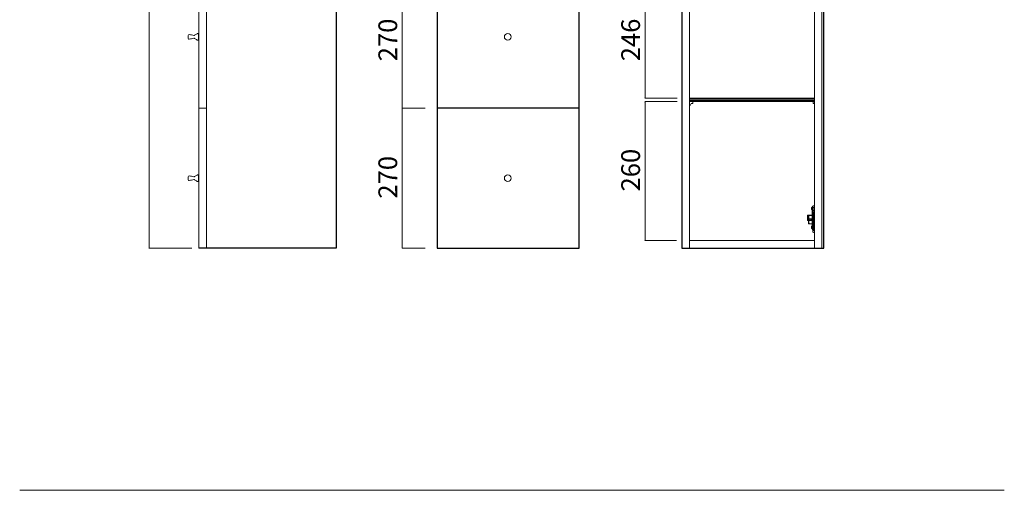
# Model space of a CAD drawing. Units: millimetres. Extents: x 0 to 210, y 0 to 297.
# Drawn here: x 0 to 210, y 0 to 100 of the extents above; entities that cross this region are included whole.
import ezdxf

# ---------------------------------------------------------------- set-up
doc = ezdxf.new("R2010")
doc.units = ezdxf.units.MM
doc.header["$MEASUREMENT"] = 0
doc.layers.add('Layer 1', color=7, linetype='Continuous')

# ---------------------------------------------------------------- blocks, each defined once
blk = doc.blocks.new('block 2')
at = {"layer": 'Layer 1', "lineweight": 0}
blk.add_lwpolyline([(0, 0), (210, 0)], dxfattribs=at)
blk = doc.blocks.new('block 8')
at = {"layer": 'Layer 1', "lineweight": 0}
blk.add_lwpolyline([(24, 276), (24, 276)], dxfattribs=at)
at = {"layer": 'Layer 1', "color": 7, "lineweight": 9, "true_color": 0xffffff}
for points, knots in [([(169.38, 55.28), (169.26, 55.28), (169.23, 55.34), (169.23, 55.45), (169.23, 55.45), (169.23, 59.1), (169.23, 59.1), (169.23, 59.21), (169.26, 59.27), (169.38, 59.27), (169.38, 59.27), (169.49, 59.27), (169.49, 59.27), (169.49, 59.27), (169.49, 55.28), (169.49, 55.28), (169.49, 55.28), (169.38, 55.28), (169.38, 55.28)], [0, 0, 0, 0, 1, 1, 1, 2, 2, 2, 3, 3, 3, 4, 4, 4, 5, 5, 5, 6, 6, 6, 6]), ([(169.13, 57.8), (169.13, 57.8), (168.32, 57.8), (168.32, 57.8), (168.25, 57.8), (168.22, 57.77), (168.22, 57.7), (168.22, 57.7), (168.22, 56.85), (168.22, 56.85), (168.22, 56.78), (168.25, 56.75), (168.32, 56.75), (168.32, 56.75), (169.13, 56.75), (169.13, 56.75)], [0, 0, 0, 0, 1, 1, 1, 2, 2, 2, 3, 3, 3, 4, 4, 4, 5, 5, 5, 5]), ([(169.13, 57.75), (169.13, 57.75), (168.44, 57.75), (168.44, 57.75), (168.37, 57.75), (168.34, 57.72), (168.34, 57.64), (168.34, 57.64), (168.34, 56.91), (168.34, 56.91), (168.34, 56.83), (168.37, 56.8), (168.44, 56.8), (168.44, 56.8), (169.13, 56.8), (169.13, 56.8)], [0, 0, 0, 0, 1, 1, 1, 2, 2, 2, 3, 3, 3, 4, 4, 4, 5, 5, 5, 5])]:
    blk.add_open_spline(points, degree=3, knots=knots, dxfattribs=at)
blk = doc.blocks.new('block 9')
at = {"layer": 'Layer 1', "lineweight": 0}
blk.add_lwpolyline([(24, 276), (24, 276)], dxfattribs=at)
at = {"layer": 'Layer 1', "color": 7, "lineweight": 9, "true_color": 0xffffff}
blk.add_open_spline([(169.33, 54.93), (169.19, 54.93), (169.13, 54.99), (169.13, 55.14), (169.13, 55.14), (169.13, 59.42), (169.13, 59.42), (169.13, 59.56), (169.19, 59.62), (169.33, 59.62), (169.33, 59.62), (169.49, 59.62), (169.49, 59.62), (169.49, 59.62), (169.49, 54.93), (169.49, 54.93), (169.49, 54.93), (169.33, 54.93), (169.33, 54.93)], degree=3, knots=[0, 0, 0, 0, 1, 1, 1, 2, 2, 2, 3, 3, 3, 4, 4, 4, 5, 5, 5, 6, 6, 6, 6], dxfattribs=at)
blk = doc.blocks.new('block 25')
at = {"layer": 'Layer 1', "color": 7, "lineweight": 9, "true_color": 0xffffff}
for points in [[(169.03, 59.79), (168.91, 59.79), (168.91, 60.28), (169.03, 60.28), (169.03, 59.79)], [(169.09, 60.55), (169.18, 60.17)], [(169.03, 58.47), (168.31, 58.55), (168.31, 57.51), (169.03, 57.59)], [(169.03, 56.27), (168.91, 56.27), (168.91, 55.77), (169.03, 55.77), (169.03, 56.27)], [(169.09, 55.51), (169.18, 55.89)]]:
    blk.add_lwpolyline(points, dxfattribs=at)
for points, knots in [([(169.25, 55.45), (169.09, 55.45), (169.03, 55.51), (169.03, 55.67), (169.03, 57.24), (169.03, 58.82), (169.03, 60.39), (169.03, 60.55), (169.09, 60.61), (169.25, 60.61), (169.31, 60.61), (169.37, 60.61), (169.43, 60.61), (169.43, 58.89), (169.43, 57.17), (169.43, 55.45), (169.37, 55.45), (169.31, 55.45), (169.25, 55.45)], [0, 0, 0, 0, 1, 1, 1, 2, 2, 2, 3, 3, 3, 4, 4, 4, 5, 5, 5, 6, 6, 6, 6]), ([(169.3, 55.83), (169.17, 55.83), (169.14, 55.9), (169.14, 56.02), (169.14, 57.36), (169.14, 58.7), (169.14, 60.04), (169.14, 60.16), (169.17, 60.23), (169.3, 60.23), (169.34, 60.23), (169.39, 60.23), (169.43, 60.23), (169.43, 58.76), (169.43, 57.29), (169.43, 55.83), (169.39, 55.83), (169.34, 55.83), (169.3, 55.83)], [0, 0, 0, 0, 1, 1, 1, 2, 2, 2, 3, 3, 3, 4, 4, 4, 5, 5, 5, 6, 6, 6, 6]), ([(169.03, 58.61), (168.73, 58.61), (168.43, 58.61), (168.14, 58.61), (168.06, 58.61), (168.02, 58.58), (168.02, 58.5), (168.02, 58.19), (168.02, 57.87), (168.02, 57.56), (168.02, 57.48), (168.06, 57.45), (168.14, 57.45), (168.43, 57.45), (168.73, 57.45), (169.03, 57.45)], [0, 0, 0, 0, 1, 1, 1, 2, 2, 2, 3, 3, 3, 4, 4, 4, 5, 5, 5, 5]), ([(169.03, 58.55), (168.77, 58.55), (168.52, 58.55), (168.27, 58.55), (168.19, 58.55), (168.16, 58.52), (168.16, 58.44), (168.16, 58.17), (168.16, 57.89), (168.16, 57.62), (168.16, 57.54), (168.19, 57.51), (168.27, 57.51), (168.52, 57.51), (168.77, 57.51), (169.03, 57.51)], [0, 0, 0, 0, 1, 1, 1, 2, 2, 2, 3, 3, 3, 4, 4, 4, 5, 5, 5, 5])]:
    blk.add_open_spline(points, degree=3, knots=knots, dxfattribs=at)

msp = doc.modelspace()

# ---------------------------------------------------------------- hatches: boundary and pattern name
at = {"layer": 'Layer 1', "true_color": 0x3f3735}
h = msp.add_hatch(color=250, dxfattribs=at)
h.dxf.hatch_style = 2
h.paths.add_polyline_path([(133.35, 83.67), (133.38, 83.57), (133.4, 83.67)])
h = msp.add_hatch(color=250, dxfattribs=at)
h.dxf.hatch_style = 2
h.paths.add_polyline_path([(133.35, 82.71), (133.4, 82.71), (133.38, 82.81)])
h = msp.add_hatch(color=250, dxfattribs=at)
h.dxf.hatch_style = 2
h.paths.add_polyline_path([(133.35, 53.32), (133.38, 53.22), (133.4, 53.32)])
h = msp.add_hatch(color=250, dxfattribs=at)
h.dxf.hatch_style = 2
h.paths.add_polyline_path([(27.59, 51.7), (27.61, 51.6), (27.64, 51.7)])
h = msp.add_hatch(color=250, dxfattribs=at)
h.dxf.hatch_style = 2
h.paths.add_polyline_path([(81.56, 51.7), (81.59, 51.6), (81.61, 51.7)])

# ---------------------------------------------------------------- linework, layer by layer
at = {"layer": 'Layer 1', "color": 250, "lineweight": 9, "true_color": 0x3f3735}
for points in [[(27.61, 51.6), (27.61, 223.22)], [(81.59, 51.6), (81.59, 111.17)], [(133.38, 83.57), (133.38, 107.93)], [(140.2, 83.57), (133.33, 83.57)], [(140.2, 82.81), (133.33, 82.81)], [(133.38, 53.22), (133.38, 82.81)], [(86.47, 81.38), (81.54, 81.38)], [(140.05, 53.22), (133.33, 53.22)], [(36.68, 51.6), (27.56, 51.6)], [(86.47, 51.6), (81.54, 51.6)]]:
    msp.add_lwpolyline(points, dxfattribs=at)
at = {"layer": 'Layer 1', "color": 7, "lineweight": 25, "true_color": 0xffffff}
for points in [[(38.21, 223.22), (67.49, 223.22), (67.49, 51.6), (38.21, 51.6)], [(171.54, 154.28), (171.54, 223.22), (141.25, 223.22), (141.25, 51.6), (171.54, 51.6), (171.54, 108.5)], [(119.35, 111.16), (89.06, 111.16), (89.06, 51.6), (119.35, 51.6), (119.35, 111.16)], [(119.35, 81.38), (89.06, 81.38), (89.06, 51.6), (119.35, 51.6), (119.35, 81.38)]]:
    msp.add_lwpolyline(points, dxfattribs=at)
at = {"layer": 'Layer 1', "color": 7, "lineweight": 18, "true_color": 0xffffff}
for points in [[(169.49, 221.61), (142.87, 221.61), (142.87, 53.22), (169.49, 53.22)], [(38.21, 51.6), (38.21, 111.17), (39.83, 111.17), (39.83, 51.6)], [(169.49, 51.6), (171.11, 51.6), (171.11, 111.16), (169.49, 111.16), (169.49, 51.6)]]:
    msp.add_lwpolyline(points, dxfattribs=at)
at = {"layer": 'Layer 1', "lineweight": 0}
for points in [[(133.35, 83.67), (133.38, 83.57), (133.4, 83.67), (133.35, 83.67)], [(133.35, 82.71), (133.4, 82.71), (133.38, 82.81), (133.35, 82.71)], [(133.35, 53.32), (133.38, 53.22), (133.4, 53.32), (133.35, 53.32)], [(27.59, 51.7), (27.61, 51.6), (27.64, 51.7), (27.59, 51.7)], [(81.56, 51.7), (81.59, 51.6), (81.61, 51.7), (81.56, 51.7)]]:
    msp.add_lwpolyline(points, dxfattribs=at)
at = {"layer": 'Layer 1', "color": 7, "lineweight": 9, "true_color": 0xffffff}
for points in [[(169.49, 83.57), (143.09, 83.57), (142.87, 83.35), (169.49, 83.35)], [(169.49, 83.03), (142.87, 83.03), (143.09, 82.81), (169.22, 82.81)], [(143.57, 82.38), (143.57, 82.81), (142.87, 82.81), (142.87, 81.99), (142.98, 81.98), (143.18, 82.38), (143.57, 82.38)], [(169.49, 82.38), (169.22, 82.38), (169.22, 82.81), (169.49, 82.81)]]:
    msp.add_lwpolyline(points, dxfattribs=at)
at = {"layer": 'Layer 1', "color": 7, "lineweight": 15, "true_color": 0xffffff}
msp.add_lwpolyline([(38.21, 81.38), (39.83, 81.38)], dxfattribs=at)
at = {"layer": 'Layer 1', "color": 250, "lineweight": 18, "true_color": 0x3f3735}
msp.add_lwpolyline([(142.87, 53.22), (142.87, 51.6)], dxfattribs=at)
at = {"layer": 'Layer 1', "color": 7, "lineweight": 15, "true_color": 0xffffff}
for points, knots in [([(38.13, 97.31), (38.08, 97.31), (38.02, 97.31), (37.97, 97.31), (37.93, 97.31), (37.89, 97.3), (37.85, 97.28), (37.67, 97.16), (37.49, 97.05), (37.31, 96.93), (37.26, 96.9), (37.21, 96.89), (37.15, 96.9), (36.82, 96.97), (36.5, 97.04), (36.17, 97.1), (36.03, 97.13), (35.9, 97.03), (35.9, 96.88), (35.9, 96.69), (35.9, 96.51), (35.9, 96.32), (35.9, 96.18), (36.03, 96.07), (36.17, 96.1), (36.5, 96.17), (36.82, 96.23), (37.15, 96.3), (37.21, 96.31), (37.26, 96.3), (37.31, 96.27), (37.49, 96.15), (37.67, 96.04), (37.85, 95.92), (37.89, 95.9), (37.93, 95.89), (37.97, 95.89), (38.02, 95.89), (38.08, 95.89), (38.13, 95.89), (38.13, 96.36), (38.13, 96.84), (38.13, 97.31)], [0, 0, 0, 0, 1, 1, 1, 2, 2, 2, 3, 3, 3, 4, 4, 4, 5, 5, 5, 6, 6, 6, 7, 7, 7, 8, 8, 8, 9, 9, 9, 10, 10, 10, 11, 11, 11, 12, 12, 12, 13, 13, 13, 14, 14, 14, 14]), ([(103.37, 96.6), (103.37, 96.21), (103.69, 95.89), (104.09, 95.89), (104.48, 95.89), (104.8, 96.21), (104.8, 96.6), (104.8, 96.99), (104.48, 97.31), (104.09, 97.31), (103.69, 97.31), (103.37, 96.99), (103.37, 96.6)], [0, 0, 0, 0, 1, 1, 1, 2, 2, 2, 3, 3, 3, 4, 4, 4, 4]), ([(38.13, 67.21), (38.08, 67.21), (38.02, 67.21), (37.97, 67.21), (37.93, 67.21), (37.89, 67.19), (37.85, 67.17), (37.67, 67.06), (37.49, 66.94), (37.31, 66.82), (37.26, 66.79), (37.21, 66.78), (37.15, 66.79), (36.82, 66.86), (36.5, 66.93), (36.17, 66.99), (36.03, 67.02), (35.9, 66.92), (35.9, 66.78), (35.9, 66.59), (35.9, 66.4), (35.9, 66.21), (35.9, 66.07), (36.03, 65.96), (36.17, 65.99), (36.5, 66.06), (36.82, 66.12), (37.15, 66.19), (37.21, 66.2), (37.26, 66.2), (37.31, 66.16), (37.49, 66.05), (37.67, 65.93), (37.85, 65.82), (37.89, 65.79), (37.93, 65.78), (37.97, 65.78), (38.02, 65.78), (38.08, 65.78), (38.13, 65.78), (38.13, 66.26), (38.13, 66.73), (38.13, 67.21)], [0, 0, 0, 0, 1, 1, 1, 2, 2, 2, 3, 3, 3, 4, 4, 4, 5, 5, 5, 6, 6, 6, 7, 7, 7, 8, 8, 8, 9, 9, 9, 10, 10, 10, 11, 11, 11, 12, 12, 12, 13, 13, 13, 14, 14, 14, 14]), ([(103.37, 66.49), (103.37, 66.1), (103.69, 65.78), (104.09, 65.78), (104.48, 65.78), (104.8, 66.1), (104.8, 66.49), (104.8, 66.89), (104.48, 67.21), (104.09, 67.21), (103.69, 67.21), (103.37, 66.89), (103.37, 66.49)], [0, 0, 0, 0, 1, 1, 1, 2, 2, 2, 3, 3, 3, 4, 4, 4, 4])]:
    msp.add_open_spline(points, degree=3, knots=knots, dxfattribs=at)

# ---------------------------------------------------------------- block references
at = {"layer": 'Layer 1'}
for name in ['block 2', 'block 8', 'block 9', 'block 25']:
    msp.add_blockref(name, (0, 0), dxfattribs=at)

# ---------------------------------------------------------------- texts
at = {"layer": 'Layer 1', "color": 179, "true_color": 0x231f20, "char_height": 3.9963, "attachment_point": 7, "rotation": 90}
for s, insert in [('\\fMyriad Pro|b0|i0|c0|p34;\\W1;270', (80.51, 91.41)), ('\\fMyriad Pro|b0|i0|c0|p34;\\W1;246', (132.3, 91.41)), ('\\fMyriad Pro|b0|i0|c0|p34;\\W1;260', (132.3, 63.67)), ('\\fMyriad Pro|b0|i0|c0|p34;\\W1;270', (80.51, 62.15))]:
    msp.add_mtext(s, dxfattribs=dict(at, insert=insert))

doc.saveas('drawing.dxf')
